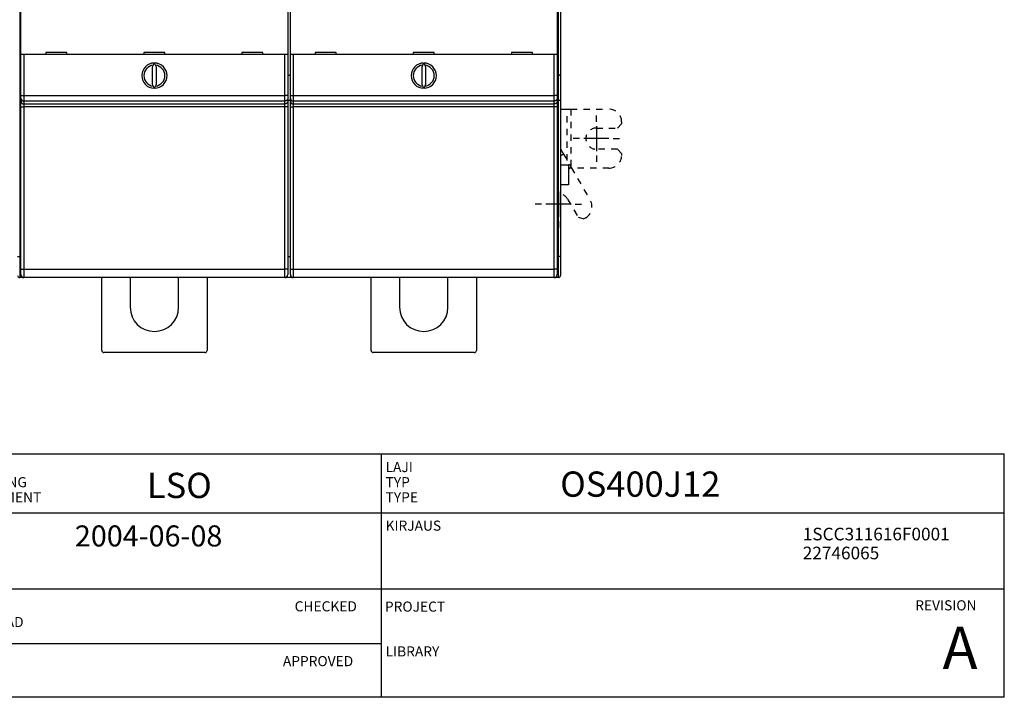
# Model space of a CAD drawing. Extents: x 142 to 809, y 42 to 560.
# Drawn here: x 575 to 809, y 43 to 204 of the extents above; entities that cross this region are included whole.
import ezdxf

# ---------------------------------------------------------------- set-up
doc = ezdxf.new("R2010")
doc.units = 0
doc.linetypes.add('HIDDEN', pattern=[4.5, 1.5, -1.5, 1.5])
for name, color, linetype in [('1', 7, 'CONTINUOUS'), ('204', 7, 'CONTINUOUS'), ('3', 7, 'CONTINUOUS'), ('5', 7, 'CONTINUOUS')]:
    doc.layers.add(name, color=color, linetype=linetype)
doc.styles.get("Standard").update_dxf_attribs({"font": 'monotxt.shx'})

# ---------------------------------------------------------------- blocks, each defined once
blk = doc.blocks.new('*TX28')
at = {"layer": '3', "color": 1, "linetype": 'CONTINUOUS'}
for s, p in [('1SCC311616F0001', (0, 0)), ('22746065', (0, -4.5))]:
    blk.add_text(s, height=3, dxfattribs=at).set_placement(p)

msp = doc.modelspace()

# ---------------------------------------------------------------- linework, layer by layer
at = {"layer": '1', "color": 40, "linetype": 'CONTINUOUS'}
for p, q in [((451.29042, 100.55225), (809.27446, 100.55225)), ((661.27586, 42.76258), (661.27586, 100.55225)), ((809.27446, 42.76258), (809.27446, 100.55225)), ((451.47515, 86.56058), (809.27446, 86.56058)), ((558.28937, 68.55525), (809.27446, 68.55525)), ((558.28937, 55.56684), (661.27586, 55.56684)), ((809.27446, 42.76258), (451.29042, 42.76258))]:
    msp.add_line(p, q, dxfattribs=at)
at = {"layer": '204', "color": 40, "linetype": 'CONTINUOUS'}
for p, q in [((575.35837, 288.34939), (575.35837, 190.54939)), ((703.35837, 190.54939), (703.35837, 288.34939)), ((703.85837, 288.14228), (703.85837, 190.75649)), ((575.65837, 195.40755), (575.65837, 207.50755)), ((639.05837, 207.50755), (639.05837, 195.40755)), ((639.65837, 195.40755), (639.65837, 207.50755)), ((703.05837, 207.50755), (703.05837, 195.40755)), ((575.65837, 185.66982), (575.65837, 195.40755)), ((576.35837, 195.40755), (575.65837, 195.40755)), ((638.35837, 195.40755), (576.35837, 195.40755)), ((576.35837, 195.40755), (576.35837, 185.66982)), ((581.55837, 195.90755), (581.55837, 195.40755)), ((586.55837, 195.90755), (581.55837, 195.90755)), ((586.55837, 195.40755), (586.55837, 195.90755)), ((609.85837, 195.90755), (604.85837, 195.90755)), ((604.85837, 195.90755), (604.85837, 195.40755)), ((609.85837, 195.40755), (609.85837, 195.90755)), ((628.15837, 195.90755), (628.15837, 195.40755)), ((633.15837, 195.90755), (628.15837, 195.90755)), ((633.15837, 195.40755), (633.15837, 195.90755)), ((639.05837, 195.40755), (638.35837, 195.40755)), ((638.35837, 185.66982), (638.35837, 195.40755)), ((639.05837, 195.40755), (639.05837, 185.66982)), ((639.65837, 185.66982), (639.65837, 195.40755)), ((640.35837, 195.40755), (639.65837, 195.40755)), ((702.35837, 195.40755), (640.35837, 195.40755)), ((640.35837, 195.40755), (640.35837, 185.66982)), ((645.55837, 195.90755), (645.55837, 195.40755)), ((650.55837, 195.90755), (645.55837, 195.90755)), ((650.55837, 195.40755), (650.55837, 195.90755)), ((673.85837, 195.90755), (668.85837, 195.90755)), ((668.85837, 195.90755), (668.85837, 195.40755)), ((673.85837, 195.40755), (673.85837, 195.90755)), ((692.15837, 195.90755), (692.15837, 195.40755)), ((697.15837, 195.90755), (692.15837, 195.90755)), ((697.15837, 195.40755), (697.15837, 195.90755)), ((703.05837, 195.40755), (702.35837, 195.40755)), ((702.35837, 185.66982), (702.35837, 195.40755)), ((703.05837, 195.40755), (703.05837, 185.66982)), ((607.29968, 193.40698), (606.85837, 192.46058)), ((606.85837, 192.46058), (606.85837, 188.35452)), ((607.85837, 192.46058), (607.41706, 193.40698)), ((607.85837, 188.35452), (607.85837, 192.46058)), ((671.29968, 193.40698), (670.85837, 192.46058)), ((670.85837, 192.46058), (670.85837, 188.35452)), ((671.85837, 192.46058), (671.41706, 193.40698)), ((671.85837, 188.35452), (671.85837, 192.46058)), ((575.35837, 190.54939), (575.35837, 184.54939)), ((575.35837, 190.54939), (575.65837, 190.54939)), ((639.05837, 190.54939), (639.65837, 190.54939)), ((703.35837, 190.54939), (703.05837, 190.54939)), ((703.35837, 184.54939), (703.35837, 190.54939)), ((703.85837, 190.75649), (703.85837, 184.75649)), ((606.85837, 188.35452), (607.29968, 187.40812)), ((607.41706, 187.40812), (607.85837, 188.35452)), ((670.85837, 188.35452), (671.29968, 187.40812)), ((671.41706, 187.40812), (671.85837, 188.35452)), ((575.65837, 185.07128), (575.65837, 185.66982)), ((575.65837, 185.66982), (576.35837, 185.66982)), ((575.65837, 184.37677), (575.65837, 185.07128)), ((576.35837, 185.66982), (638.35837, 185.66982)), ((576.35837, 185.66982), (576.35837, 184.37299)), ((638.35837, 184.37299), (638.35837, 185.66982)), ((639.05837, 185.66982), (638.35837, 185.66982)), ((639.05837, 185.66982), (639.05837, 185.07128)), ((639.05837, 185.07128), (639.05837, 184.37677)), ((639.65837, 185.07128), (639.65837, 185.66982)), ((639.65837, 185.66982), (640.35837, 185.66982)), ((639.65837, 184.37677), (639.65837, 185.07128)), ((640.35837, 185.66982), (702.35837, 185.66982)), ((640.35837, 185.66982), (640.35837, 184.37299)), ((702.35837, 184.37299), (702.35837, 185.66982)), ((703.05837, 185.66982), (702.35837, 185.66982)), ((703.05837, 185.66982), (703.05837, 185.07128)), ((703.05837, 185.07128), (703.05837, 184.37677)), ((575.35837, 184.54939), (575.35837, 147.44939)), ((575.35837, 184.54939), (575.65837, 184.54939)), ((575.65837, 183.00462), (575.65837, 184.37677)), ((575.65837, 144.4267), (575.65837, 183.00462)), ((638.35837, 184.37299), (576.35837, 184.37299)), ((576.35837, 184.37299), (576.35837, 183.67848)), ((576.35837, 183.67848), (638.35837, 183.67848)), ((576.35837, 183.67848), (576.35837, 182.9924)), ((638.35837, 182.9924), (576.35837, 182.9924)), ((576.35837, 182.9924), (576.35837, 144.41448)), ((638.35837, 183.67848), (638.35837, 184.37299)), ((638.35837, 182.9924), (638.35837, 183.67848)), ((638.35837, 144.41448), (638.35837, 182.9924)), ((639.05837, 184.54939), (639.65837, 184.54939)), ((639.05837, 184.37677), (639.05837, 183.00462)), ((639.05837, 183.00462), (639.05837, 144.4267)), ((639.65837, 183.00462), (639.65837, 184.37677)), ((639.65837, 144.4267), (639.65837, 183.00462)), ((702.35837, 184.37299), (640.35837, 184.37299)), ((640.35837, 184.37299), (640.35837, 183.67848)), ((640.35837, 183.67848), (702.35837, 183.67848)), ((640.35837, 183.67848), (640.35837, 182.9924)), ((702.35837, 182.9924), (640.35837, 182.9924)), ((640.35837, 182.9924), (640.35837, 144.41448)), ((702.35837, 183.67848), (702.35837, 184.37299)), ((702.35837, 182.9924), (702.35837, 183.67848)), ((702.35837, 144.41448), (702.35837, 182.9924)), ((703.35837, 184.54939), (703.05837, 184.54939)), ((703.05837, 184.37677), (703.05837, 183.00462)), ((703.05837, 183.00462), (703.05837, 144.4267)), ((703.35837, 147.44939), (703.35837, 184.54939)), ((703.85837, 184.75649), (703.85837, 147.44939)), ((703.85837, 182.44963), (705.43836, 182.44963)), ((703.85837, 172.99515), (704.575, 171.75391)), ((704.575, 171.75391), (703.85837, 171.34016)), ((718.35837, 171.94963), (718.35837, 171.44963)), ((703.85837, 169.24963), (705.75837, 169.24963)), ((705.75837, 169.23736), (705.96054, 169.35409)), ((705.75837, 169.24963), (705.75837, 164.44963)), ((706.40499, 168.58428), (705.75837, 168.21096)), ((706.32724, 168.44963), (705.75837, 168.44963)), ((705.96054, 169.35409), (706.40499, 168.58428)), ((705.75837, 164.44963), (703.85834, 164.44963)), ((574.85837, 147.44939), (575.35837, 147.44939)), ((575.35837, 147.44939), (575.35837, 142.44939)), ((575.35837, 147.44939), (575.65837, 147.44939)), ((639.05837, 147.44939), (639.65837, 147.44939)), ((703.05837, 147.44939), (703.35837, 147.44939)), ((703.85837, 147.44939), (703.35837, 147.44939)), ((703.35837, 142.44939), (703.35837, 147.44939)), ((703.85837, 147.44939), (703.85837, 142.94939)), ((575.65837, 143.14939), (575.65837, 144.4267)), ((576.35837, 144.41448), (638.35837, 144.41448)), ((576.35837, 144.41448), (576.35837, 142.44939)), ((638.35837, 142.44939), (638.35837, 144.41448)), ((639.05837, 144.4267), (639.05837, 143.14939)), ((639.65837, 143.14939), (639.65837, 144.4267)), ((640.35837, 144.41448), (702.35837, 144.41448)), ((640.35837, 144.41448), (640.35837, 142.44939)), ((702.35837, 142.44939), (702.35837, 144.41448)), ((703.05837, 144.4267), (703.05837, 143.14939)), ((576.35837, 142.44939), (575.35837, 142.44939)), ((638.35837, 142.44939), (576.35837, 142.44939)), ((594.85783, 125.14963), (594.85783, 142.44939)), ((601.60783, 142.44939), (601.60783, 135.39963)), ((613.10783, 135.39963), (613.10783, 142.44939)), ((619.85783, 142.44939), (619.85783, 125.14963)), ((640.35837, 142.44939), (638.3584, 142.44939)), ((702.35837, 142.44939), (640.35837, 142.44939)), ((658.85783, 125.14963), (658.85783, 142.44939)), ((665.60783, 142.44939), (665.60783, 135.39963)), ((677.10783, 135.39963), (677.10783, 142.44939)), ((683.85783, 142.44939), (683.85783, 125.14963)), ((703.35837, 142.44939), (702.35834, 142.44939)), ((619.35783, 124.64963), (595.35783, 124.64963)), ((683.35783, 124.64963), (659.35783, 124.64963))]:
    msp.add_line(p, q, dxfattribs=at)
at = {"layer": '204', "color": 40, "linetype": 'HIDDEN'}
for p, q in [((705.43836, 182.44963), (706.32724, 182.44963)), ((705.43836, 170.25854), (705.43836, 182.44963)), ((706.32724, 182.44963), (715.35837, 182.44963)), ((706.32724, 182.44963), (706.32724, 168.44963)), ((712.35837, 177.94963), (717.35837, 177.94963)), ((717.35837, 177.94963), (718.35837, 178.94963)), ((718.35837, 179.44963), (718.35837, 178.94963)), ((704.575, 171.75391), (705.96054, 169.35409)), ((717.35837, 172.94963), (712.35837, 172.94963)), ((718.35837, 171.94963), (717.35837, 172.94963)), ((715.35837, 168.44963), (706.32724, 168.44963)), ((706.40499, 168.58428), (710.92055, 160.7631)), ((705.52344, 161.11117), (708.02344, 156.78105)), ((708.02344, 156.78105), (709.38946, 156.41502)), ((709.82247, 156.66502), (709.38946, 156.41502))]:
    msp.add_line(p, q, dxfattribs=at)
at = {"layer": '204', "color": 40, "linetype": 'CONTINUOUS'}
for points in [[(703.35836, 190.54941), (703.37541, 190.54947, 0.002022857), (703.39229, 190.54967, 0.002021737), (703.40902, 190.55, 0.002099149), (703.42557, 190.55047, 0.002269485), (703.44195, 190.5511, 0.002416898), (703.45814, 190.55187, 0.002560607), (703.47413, 190.55281, 0.002709616), (703.48993, 190.55391, 0.002882377), (703.5055, 190.55519, 0.00305472), (703.52086, 190.55664, 0.003245522), (703.53598, 190.55828, 0.00343946), (703.55087, 190.56011, 0.003655579), (703.5655, 190.56213, 0.003876179), (703.57988, 190.56435, 0.004120461), (703.594, 190.56678, 0.004371585), (703.60784, 190.56942, 0.004648874), (703.6214, 190.57228, 0.004934629), (703.63467, 190.57536, 0.005248055), (703.64763, 190.57868, 0.00557434), (703.6603, 190.58222, 0.005933023), (703.67264, 190.58601, 0.006297243), (703.68466, 190.59004, 0.006684419), (703.69634, 190.59433, 0.007114508), (703.70769, 190.59887, 0.007611504), (703.71867, 190.60368, 0.007972739), (703.72931, 190.60875, 0.008187346), (703.73957, 190.61407, 0.008287405), (703.74946, 190.61962, 0.00819199), (703.75897, 190.62538, 0.008202502), (703.7681, 190.63132, 0.008212749), (703.77682, 190.63742, 0.008288229), (703.78515, 190.64367, 0.008328545), (703.79306, 190.65004, 0.008462009), (703.80056, 190.65651, 0.008588975), (703.80764, 190.66306, 0.00878282), (703.81429, 190.66967, 0.008941419), (703.8205, 190.67632, 0.009315715), (703.82627, 190.68298, 0.009816632), (703.83158, 190.68965, 0.010041588), (703.83645, 190.69627, 0.009871612), (703.84084, 190.70281, 0.011419766), (703.84476, 190.70937, 0.014528684), (703.84821, 190.71596, 0.012187061), (703.85117, 190.72211, 0.004566051), (703.85361, 190.72763, 0.018623634), (703.8556, 190.73432, 0.039050107), (703.85718, 190.74406, 0.022765568), (703.85834, 190.75649, 0.012915787)], [(575.65839, 185.07128), (575.65916, 185.03801, 0.012834348), (575.66162, 185.00429, 0.012185447), (575.6658, 184.9701, 0.012002479), (575.67173, 184.93557, 0.01250947), (575.67957, 184.90086, 0.012747785), (575.68928, 184.86612, 0.01290228), (575.70098, 184.83148, 0.013002141), (575.7146, 184.7971, 0.01320762), (575.73024, 184.76315, 0.013315035), (575.7478, 184.72979, 0.013457091), (575.76733, 184.69719, 0.013526314), (575.7887, 184.66549, 0.01362113), (575.81192, 184.6349, 0.013671734), (575.83684, 184.60551, 0.013738048), (575.86342, 184.57752, 0.013724616), (575.89147, 184.55101, 0.013657342), (575.92091, 184.52615, 0.013727078), (575.9516, 184.50298, 0.013888348), (575.98344, 184.48166, 0.013531314), (576.01604, 184.46218, 0.012711845), (576.04922, 184.44467, 0.013667643), (576.08352, 184.42906, 0.015700606), (576.11904, 184.41541, 0.012353795), (576.1527, 184.40379, 0.005381781), (576.18337, 184.39431, 0.016153169), (576.22232, 184.38629, 0.027006708), (576.28144, 184.37915, 0.013835545), (576.35837, 184.37297, 0.007606284)], [(639.05838, 185.07128), (639.05761, 185.03801, -0.012833859), (639.05515, 185.00429, -0.012184943), (639.05096, 184.9701, -0.012001949), (639.04503, 184.93557, -0.012508888), (639.0372, 184.90086, -0.012747166), (639.02749, 184.86612, -0.012901634), (639.01579, 184.83148, -0.013001476), (639.00216, 184.7971, -0.013206939), (638.98652, 184.76315, -0.01331435), (638.96896, 184.72979, -0.013456408), (638.94943, 184.69719, -0.013525646), (638.92806, 184.66549, -0.013620482), (638.90484, 184.6349, -0.013671119), (638.87992, 184.60551, -0.013737471), (638.85334, 184.57752, -0.01372409), (638.82529, 184.55101, -0.013656872), (638.79585, 184.52615, -0.013726667), (638.76516, 184.50298, -0.013887998), (638.73332, 184.48166, -0.013531044), (638.70072, 184.46218, -0.012711655), (638.66754, 184.44467, -0.013667512), (638.63324, 184.42906, -0.015700549), (638.59773, 184.41541, -0.012353827), (638.56406, 184.40379, -0.005381814), (638.5334, 184.39431, -0.016153322), (638.49444, 184.38629, -0.027007215), (638.43532, 184.37915, -0.013835913), (638.3584, 184.37297, -0.007606513)], [(639.6584, 185.07128), (639.65917, 185.03801, 0.012834499), (639.66162, 185.00429, 0.012185602), (639.66581, 184.9701, 0.012002643), (639.67174, 184.93557, 0.01250965), (639.67958, 184.90086, 0.012747976), (639.68929, 184.86612, 0.01290248), (639.70098, 184.83148, 0.013002346), (639.71461, 184.7971, 0.01320783), (639.73024, 184.76315, 0.013315246), (639.7478, 184.72979, 0.013457302), (639.76733, 184.69719, 0.01352652), (639.78871, 184.66549, 0.013621329), (639.81193, 184.6349, 0.013671924), (639.83685, 184.60551, 0.013738226), (639.86343, 184.57752, 0.013724778), (639.89148, 184.55101, 0.013657487), (639.92092, 184.52615, 0.013727204), (639.9516, 184.50298, 0.013888455), (639.98344, 184.48166, 0.013531397), (640.01605, 184.46218, 0.012711903), (640.04923, 184.44467, 0.013667684), (640.08352, 184.42906, 0.015700624), (640.11904, 184.41541, 0.012353785), (640.15271, 184.40379, 0.005381771), (640.18337, 184.39431, 0.016153122), (640.22233, 184.38629, 0.027006551), (640.28145, 184.37915, 0.013835431), (640.35838, 184.37297, 0.007606214)], [(703.05839, 185.07128), (703.05761, 185.03801, -0.012834977), (703.05516, 185.00429, -0.012185981), (703.05097, 184.9701, -0.012002938), (703.04504, 184.93557, -0.012509876), (703.0372, 184.90086, -0.012748114), (703.02749, 184.86612, -0.012902527), (703.01579, 184.83148, -0.013002295), (703.00216, 184.7971, -0.013207681), (702.98652, 184.76315, -0.013314995), (702.96896, 184.72979, -0.013456952), (702.94943, 184.69719, -0.013526071), (702.92805, 184.66549, -0.013620788), (702.90483, 184.6349, -0.013671293), (702.87991, 184.60551, -0.013737516), (702.85332, 184.57752, -0.013723997), (702.82527, 184.55101, -0.013656651), (702.79583, 184.52615, -0.013726313), (702.76514, 184.50298, -0.013887514), (702.7333, 184.48166, -0.013530452), (702.70069, 184.46218, -0.012711001), (702.66751, 184.44467, -0.013666708), (702.63321, 184.42906, -0.015699512), (702.59769, 184.41541, -0.012352929), (702.56402, 184.40379, -0.005381405), (702.53335, 184.39431, -0.01615205), (702.49439, 184.38629, -0.027004922), (702.43527, 184.37915, -0.013834697), (702.35834, 184.37297, -0.007605841)], [(575.65839, 184.37678), (575.65916, 184.3435, 0.012834342), (575.66162, 184.30978, 0.012185441), (575.6658, 184.27559, 0.012002475), (575.67173, 184.24106, 0.012509466), (575.67957, 184.20635, 0.012747782), (575.68928, 184.17161, 0.012902278), (575.70098, 184.13697, 0.01300214), (575.7146, 184.10259, 0.01320762), (575.73024, 184.06864, 0.013315036), (575.7478, 184.03528, 0.013457093), (575.76733, 184.00268, 0.013526317), (575.7887, 183.97099, 0.013621134), (575.81192, 183.94039, 0.013671739), (575.83684, 183.911, 0.013738054), (575.86342, 183.88301, 0.013724623), (575.89147, 183.8565, 0.01365735), (575.92091, 183.83164, 0.013727087), (575.9516, 183.80847, 0.013888357), (575.98344, 183.78715, 0.013531323), (576.01604, 183.76767, 0.012711854), (576.04922, 183.75016, 0.013667654), (576.08352, 183.73455, 0.015700618), (576.11904, 183.7209, 0.012353805), (576.1527, 183.70928, 0.005381785), (576.18337, 183.6998, 0.016153182), (576.22232, 183.69178, 0.027006727), (576.28144, 183.68465, 0.013835554), (576.35837, 183.67846, 0.007606289)], [(575.65839, 183.00459), (575.65916, 183.00401, 0.29976608), (575.66162, 183.00342, 0.039280274), (575.6658, 183.00283, 0.014047849), (575.67173, 183.00222, 0.007589766), (575.67957, 183.00162, 0.004579437), (575.68928, 183.00101, 0.003105181), (575.70098, 183.00041, 0.002215916), (575.7146, 182.99981, 0.001698478), (575.73024, 182.99921, 0.001327396), (575.7478, 182.99863, 0.00108322), (575.76733, 182.99806, 0.000893907), (575.7887, 182.99751, 0.000760896), (575.81192, 182.99697, 0.000653003), (575.83684, 182.99646, 0.000573587), (575.86342, 182.99597, 0.000505306), (575.89147, 182.99551, 0.000451551), (575.92091, 182.99507, 0.000410531), (575.9516, 182.99467, 0.000380796), (575.98344, 182.9943, 0.000342273), (576.01604, 182.99396, 0.000301203), (576.04922, 182.99365, 0.000305094), (576.08352, 182.99338, 0.000331048), (576.11904, 182.99314, 0.000247561), (576.1527, 182.99294, 0.000105158), (576.18337, 182.99277, 0.000309047), (576.22232, 182.99263, 0.00049219), (576.28144, 182.99251, 0.000245196), (576.35837, 182.9924, 0.000133697)], [(639.05838, 184.37678), (639.05761, 184.3435, -0.012833853), (639.05515, 184.30978, -0.012184938), (639.05096, 184.27559, -0.012001944), (639.04503, 184.24106, -0.012508884), (639.0372, 184.20635, -0.012747162), (639.02749, 184.17161, -0.012901632), (639.01579, 184.13697, -0.013001475), (639.00216, 184.10259, -0.013206939), (638.98652, 184.06864, -0.013314351), (638.96896, 184.03528, -0.01345641), (638.94943, 184.00268, -0.013525649), (638.92806, 183.97099, -0.013620487), (638.90484, 183.94039, -0.013671124), (638.87992, 183.911, -0.013737477), (638.85334, 183.88301, -0.013724097), (638.82529, 183.8565, -0.01365688), (638.79585, 183.83164, -0.013726676), (638.76516, 183.80847, -0.013888007), (638.73332, 183.78715, -0.013531054), (638.70072, 183.76767, -0.012711665), (638.66754, 183.75016, -0.013667523), (638.63324, 183.73455, -0.015700561), (638.59773, 183.7209, -0.012353837), (638.56406, 183.70928, -0.005381818), (638.5334, 183.6998, -0.016153335), (638.49444, 183.69178, -0.027007234), (638.43532, 183.68465, -0.013835922), (638.3584, 183.67846, -0.007606518)], [(639.05838, 183.00459), (639.05761, 183.00401, -0.29914304), (639.05515, 183.00342, -0.039243325), (639.05096, 183.00283, -0.014040049), (639.04503, 183.00222, -0.007586824), (639.0372, 183.00162, -0.004578123), (639.02749, 183.00101, -0.003104483), (639.01579, 183.00041, -0.002215517), (639.00216, 182.99981, -0.001698227), (638.98652, 182.99921, -0.001327234), (638.96896, 182.99863, -0.001083109), (638.94943, 182.99806, -0.000893831), (638.92806, 182.99751, -0.000760842), (638.90484, 182.99697, -0.000652964), (638.87992, 182.99646, -0.000573558), (638.85334, 182.99597, -0.000505286), (638.82529, 182.99551, -0.000451536), (638.79585, 182.99507, -0.00041052), (638.76516, 182.99467, -0.000380789), (638.73332, 182.9943, -0.000342269), (638.70072, 182.99396, -0.000301201), (638.66754, 182.99365, -0.000305093), (638.63324, 182.99338, -0.000331049), (638.59773, 182.99314, -0.000247563), (638.56406, 182.99294, -0.00010516), (638.5334, 182.99277, -0.000309051), (638.49444, 182.99263, -0.0004922), (638.43532, 182.99251, -0.000245203), (638.3584, 182.9924, -0.000133701)], [(639.6584, 184.37678), (639.65917, 184.3435, 0.012834492), (639.66162, 184.30978, 0.012185597), (639.66581, 184.27559, 0.012002638), (639.67174, 184.24106, 0.012509646), (639.67958, 184.20635, 0.012747973), (639.68929, 184.17161, 0.012902477), (639.70098, 184.13697, 0.013002345), (639.71461, 184.10259, 0.01320783), (639.73024, 184.06864, 0.013315247), (639.7478, 184.03528, 0.013457304), (639.76733, 184.00268, 0.013526523), (639.78871, 183.97099, 0.013621334), (639.81193, 183.94039, 0.013671929), (639.83685, 183.911, 0.013738232), (639.86343, 183.88301, 0.013724785), (639.89148, 183.8565, 0.013657495), (639.92092, 183.83164, 0.013727213), (639.9516, 183.80847, 0.013888465), (639.98344, 183.78715, 0.013531406), (640.01605, 183.76767, 0.012711912), (640.04923, 183.75016, 0.013667694), (640.08352, 183.73455, 0.015700636), (640.11904, 183.7209, 0.012353795), (640.15271, 183.70928, 0.005381775), (640.18337, 183.6998, 0.016153134), (640.22233, 183.69178, 0.027006571), (640.28145, 183.68465, 0.01383544), (640.35838, 183.67846, 0.007606219)], [(639.6584, 183.00459), (639.65917, 183.00401, 0.29995847), (639.66162, 183.00342, 0.039291678), (639.66581, 183.00283, 0.014050255), (639.67174, 183.00222, 0.007590673), (639.67958, 183.00162, 0.004579842), (639.68929, 183.00101, 0.003105396), (639.70098, 183.00041, 0.002216039), (639.71461, 182.99981, 0.001698556), (639.73024, 182.99921, 0.001327446), (639.7478, 182.99863, 0.001083254), (639.76733, 182.99806, 0.000893931), (639.78871, 182.99751, 0.000760913), (639.81193, 182.99697, 0.000653015), (639.83685, 182.99646, 0.000573596), (639.86343, 182.99597, 0.000505313), (639.89148, 182.99551, 0.000451556), (639.92092, 182.99507, 0.000410534), (639.9516, 182.99467, 0.000380798), (639.98344, 182.9943, 0.000342275), (640.01605, 182.99396, 0.000301203), (640.04923, 182.99365, 0.000305094), (640.08352, 182.99338, 0.000331048), (640.11904, 182.99314, 0.00024756), (640.15271, 182.99294, 0.000105158), (640.18337, 182.99277, 0.000309045), (640.22233, 182.99263, 0.000492187), (640.28145, 182.99251, 0.000245194), (640.35838, 182.9924, 0.000133696)], [(703.05839, 184.37678), (703.05761, 184.3435, -0.012834971), (703.05516, 184.30978, -0.012185976), (703.05097, 184.27559, -0.012002934), (703.04504, 184.24106, -0.012509872), (703.0372, 184.20635, -0.01274811), (703.02749, 184.17161, -0.012902524), (703.01579, 184.13697, -0.013002293), (703.00216, 184.10259, -0.013207681), (702.98652, 184.06864, -0.013314996), (702.96896, 184.03528, -0.013456954), (702.94943, 184.00268, -0.013526074), (702.92805, 183.97099, -0.013620792), (702.90483, 183.94039, -0.013671298), (702.87991, 183.911, -0.013737522), (702.85332, 183.88301, -0.013724004), (702.82527, 183.8565, -0.013656659), (702.79583, 183.83164, -0.013726322), (702.76514, 183.80847, -0.013887523), (702.7333, 183.78715, -0.013530461), (702.70069, 183.76767, -0.01271101), (702.66751, 183.75016, -0.013666719), (702.63321, 183.73455, -0.015699524), (702.59769, 183.7209, -0.012352939), (702.56402, 183.70928, -0.005381409), (702.53335, 183.6998, -0.016152062), (702.49439, 183.69178, -0.027004941), (702.43527, 183.68465, -0.013834706), (702.35834, 183.67846, -0.007605846)], [(703.05839, 183.00459), (703.05761, 183.00401, -0.29894861), (703.05516, 183.00342, -0.039228508), (703.05097, 183.00283, -0.014036312), (703.04504, 183.00222, -0.007585182), (703.0372, 183.00162, -0.004577271), (703.02749, 183.00101, -0.003103963), (703.01579, 183.00041, -0.002215176), (703.00216, 182.99981, -0.001697982), (702.98652, 182.99921, -0.001327053), (702.96896, 182.99863, -0.001082968), (702.94943, 182.99806, -0.000893719), (702.92805, 182.99751, -0.00076075), (702.90483, 182.99697, -0.000652888), (702.87991, 182.99646, -0.000573493), (702.85332, 182.99597, -0.00050523), (702.82527, 182.99551, -0.000451487), (702.79583, 182.99507, -0.000410477), (702.76514, 182.99467, -0.000380749), (702.7333, 182.9943, -0.000342234), (702.70069, 182.99396, -0.00030117), (702.66751, 182.99365, -0.000305063), (702.63321, 182.99338, -0.000331017), (702.59769, 182.99314, -0.000247539), (702.56402, 182.99294, -0.00010515), (702.53335, 182.99277, -0.000309022), (702.49439, 182.99263, -0.000492155), (702.43527, 182.99251, -0.000245181), (702.35834, 182.9924, -0.000133689)], [(703.35836, 184.54942), (703.37541, 184.54961, 0.005060883), (703.39229, 184.55015, 0.005273906), (703.40901, 184.55104, 0.005249328), (703.42557, 184.55227, 0.004951927), (703.44194, 184.5538, 0.004759238), (703.45812, 184.55562, 0.004590929), (703.47411, 184.55772, 0.004441503), (703.48989, 184.56007, 0.004242111), (703.50546, 184.56265, 0.00408346), (703.5208, 184.56545, 0.003893665), (703.53592, 184.56845, 0.00373943), (703.55079, 184.57163, 0.003549257), (703.56542, 184.57497, 0.003394341), (703.57979, 184.57845, 0.003202128), (703.59389, 184.58206, 0.003050017), (703.60773, 184.58577, 0.002865777), (703.62127, 184.58957, 0.002697813), (703.63453, 184.59344, 0.002467755), (703.64749, 184.59735, 0.002430917), (703.66015, 184.60132, 0.002557187), (703.67248, 184.60533, 0.00274427), (703.6845, 184.60938, 0.003006198), (703.69618, 184.61349, 0.003268598), (703.70753, 184.61766, 0.003549369), (703.71852, 184.62189, 0.003852653), (703.72917, 184.62618, 0.004194994), (703.73945, 184.63054, 0.00456265), (703.74937, 184.63496, 0.004971538), (703.7589, 184.63946, 0.005416736), (703.76806, 184.64403, 0.005912902), (703.77682, 184.64869, 0.006452834), (703.78518, 184.65342, 0.007048177), (703.79313, 184.65824, 0.007712711), (703.80067, 184.66315, 0.008457008), (703.80777, 184.66816, 0.009228929), (703.81446, 184.67325, 0.010023295), (703.8207, 184.67845, 0.011065033), (703.82649, 184.68375, 0.012366056), (703.83183, 184.68917, 0.013065736), (703.83671, 184.69467, 0.013120541), (703.84111, 184.70024, 0.015744481), (703.84505, 184.70603, 0.020545305), (703.84849, 184.7121, 0.016464721), (703.85144, 184.71787, 0.005257644), (703.85387, 184.72314, 0.025187857), (703.85583, 184.73021, 0.046209277), (703.85731, 184.74148, 0.022376627), (703.85834, 184.75649, 0.011561953)], [(575.65839, 144.42671), (575.65916, 144.42613, 0.29982709), (575.66162, 144.42554, 0.039381298), (575.6658, 144.42494, 0.014087172), (575.67173, 144.42433, 0.007611487), (575.67957, 144.42373, 0.00459267), (575.68928, 144.42312, 0.003114197), (575.70098, 144.42251, 0.002222368), (575.7146, 144.42191, 0.001703432), (575.73024, 144.42131, 0.001331273), (575.7478, 144.42073, 0.001086386), (575.76733, 144.42015, 0.000896522), (575.7887, 144.4196, 0.000763123), (575.81192, 144.41906, 0.000654915), (575.83684, 144.41855, 0.000575267), (575.86342, 144.41805, 0.000506786), (575.89147, 144.41759, 0.000452874), (575.92091, 144.41715, 0.000411734), (575.9516, 144.41675, 0.000381912), (575.98344, 144.41637, 0.000343276), (576.01604, 144.41603, 0.000302086), (576.04922, 144.41572, 0.000305988), (576.08352, 144.41544, 0.000332019), (576.11904, 144.4152, 0.000248286), (576.1527, 144.415, 0.000105467), (576.18337, 144.41483, 0.000309953), (576.22232, 144.41469, 0.000493633), (576.28144, 144.41456, 0.000245915), (576.35837, 144.41445, 0.000134089)], [(639.05838, 144.42671), (639.05761, 144.42613, -0.2992056), (639.05515, 144.42554, -0.039344263), (639.05096, 144.42494, -0.01407935), (639.04503, 144.42433, -0.007608536), (639.0372, 144.42373, -0.004591353), (639.02749, 144.42312, -0.003113497), (639.01579, 144.42251, -0.002221968), (639.00216, 144.42191, -0.00170318), (638.98652, 144.42131, -0.00133111), (638.96896, 144.42073, -0.001086275), (638.94943, 144.42015, -0.000896445), (638.92806, 144.4196, -0.000763068), (638.90484, 144.41906, -0.000654875), (638.87992, 144.41855, -0.000575238), (638.85334, 144.41805, -0.000506766), (638.82529, 144.41759, -0.000452859), (638.79585, 144.41715, -0.000411723), (638.76516, 144.41675, -0.000381904), (638.73332, 144.41637, -0.000343272), (638.70072, 144.41603, -0.000302083), (638.66754, 144.41572, -0.000305987), (638.63324, 144.41544, -0.00033202), (638.59773, 144.4152, -0.000248288), (638.56406, 144.415, -0.000105468), (638.5334, 144.41483, -0.000309957), (638.49444, 144.41469, -0.000493644), (638.43532, 144.41456, -0.000245922), (638.3584, 144.41445, -0.000134093)], [(639.6584, 144.42671), (639.65917, 144.42613, 0.30001901), (639.66162, 144.42554, 0.039392727), (639.66581, 144.42494, 0.014089585), (639.67174, 144.42433, 0.007612397), (639.67958, 144.42373, 0.004593077), (639.68929, 144.42312, 0.003114413), (639.70098, 144.42251, 0.002222492), (639.71461, 144.42191, 0.00170351), (639.73024, 144.42131, 0.001331323), (639.7478, 144.42073, 0.00108642), (639.76733, 144.42015, 0.000896546), (639.78871, 144.4196, 0.00076314), (639.81193, 144.41906, 0.000654927), (639.83685, 144.41855, 0.000575275), (639.86343, 144.41805, 0.000506793), (639.89148, 144.41759, 0.000452878), (639.92092, 144.41715, 0.000411737), (639.9516, 144.41675, 0.000381914), (639.98344, 144.41637, 0.000343278), (640.01605, 144.41603, 0.000302086), (640.04923, 144.41572, 0.000305988), (640.08352, 144.41544, 0.000332018), (640.11904, 144.4152, 0.000248286), (640.15271, 144.415, 0.000105466), (640.18337, 144.41483, 0.000309951), (640.22233, 144.41469, 0.00049363), (640.28145, 144.41456, 0.000245913), (640.35838, 144.41445, 0.000134088)], [(703.05839, 144.42671), (703.05761, 144.42613, -0.29901171), (703.05516, 144.42554, -0.039329413), (703.05097, 144.42494, -0.014075603), (703.04504, 144.42433, -0.00760689), (703.0372, 144.42373, -0.004590498), (703.02749, 144.42312, -0.003112975), (703.01579, 144.42251, -0.002221626), (703.00216, 144.42191, -0.001702935), (702.98652, 144.42131, -0.001330929), (702.96896, 144.42073, -0.001086133), (702.94943, 144.42015, -0.000896333), (702.92805, 144.4196, -0.000762975), (702.90483, 144.41906, -0.000654799), (702.87991, 144.41855, -0.000575172), (702.85332, 144.41805, -0.000506709), (702.82527, 144.41759, -0.00045281), (702.79583, 144.41715, -0.000411679), (702.76514, 144.41675, -0.000381864), (702.7333, 144.41637, -0.000343237), (702.70069, 144.41603, -0.000302053), (702.66751, 144.41572, -0.000305957), (702.63321, 144.41544, -0.000331987), (702.59769, 144.4152, -0.000248265), (702.56402, 144.415, -0.000105458), (702.53335, 144.41483, -0.000309928), (702.49439, 144.41469, -0.000493598), (702.43527, 144.41456, -0.0002459), (702.35834, 144.41445, -0.000134081)]]:
    msp.add_lwpolyline(points, format="xyb", dxfattribs=at)
for centre, radius, start, end in [((607.35837, 190.40755), 3, 91.120966, 268.87903), ((607.35837, 190.40755), 2.5, 96.892103, 263.1079), ((607.35837, 190.40755), 3, 271.12097, 448.87903), ((607.35837, 190.40755), 2.5, 276.8921, 443.1079), ((671.35837, 190.40755), 3, 91.120966, 268.87903), ((671.35837, 190.40755), 2.5, 96.892103, 263.1079), ((671.35837, 190.40755), 3, 271.12097, 448.87903), ((671.35837, 190.40755), 2.5, 276.8921, 443.1079), ((575.35837, 142.94939), 0.5, 180, 270), ((576.35837, 143.14939), 0.7, 180, 270), ((638.35837, 143.14939), 0.7, 270, 360), ((640.35837, 143.14939), 0.7, 180, 270), ((702.35837, 143.14939), 0.7, 270, 360), ((703.35837, 142.94939), 0.5, 270, 360), ((607.35783, 135.39963), 5.75, 180, 360), ((671.35783, 135.39963), 5.75, 180, 360), ((595.35783, 125.14963), 0.5, 180, 270), ((619.35783, 125.14963), 0.5, 270, 360), ((659.35783, 125.14963), 0.5, 180, 270), ((683.35783, 125.14963), 0.5, 270, 360)]:
    msp.add_arc(centre, radius, start, end, dxfattribs=at)
at = {"layer": '204', "color": 40, "linetype": 'HIDDEN'}
for centre, radius, start, end in [((715.35837, 179.44963), 3, 0, 90), ((712.35837, 175.44963), 2.5, 90, 270), ((715.35837, 171.44963), 3, 270, 360), ((703.35837, 159.86117), 2.5, 30, 78.463041), ((708.32247, 159.2631), 3, 300, 390)]:
    msp.add_arc(centre, radius, start, end, dxfattribs=at)
at = {"layer": '5', "color": 1, "linetype": 'CONTINUOUS'}
for p, q in [((712.35837, 179.44963), (712.35837, 180.94963)), ((712.35837, 178.44963), (712.35837, 172.44963)), ((708.35837, 175.44963), (706.85837, 175.44963)), ((715.35837, 175.44963), (709.35837, 175.44963)), ((716.35837, 175.44963), (717.85837, 175.44963)), ((712.35837, 171.44963), (712.35837, 169.94963)), ((703.35837, 163.86117), (703.35837, 165.36117)), ((703.35837, 162.86117), (703.35837, 156.86117)), ((699.35837, 159.86117), (697.85837, 159.86117)), ((706.35837, 159.86117), (700.35837, 159.86117)), ((707.35837, 159.86117), (708.85837, 159.86117)), ((703.35837, 155.86117), (703.35837, 154.36117))]:
    msp.add_line(p, q, dxfattribs=at)

# ---------------------------------------------------------------- block references
at = {"layer": '3'}
msp.add_blockref('*TX28', (761.39472, 80.03662), dxfattribs=at)

# ---------------------------------------------------------------- texts
at = {"layer": '1', "color": 40, "linetype": 'CONTINUOUS', "width": 1}
for s, p in [('LAJI', (662.27913, 96.24931)), ('AVDELNING', (559.29264, 92.65858)), ('TYP', (662.27913, 92.65858)), ('DEPARTMENT', (559.29264, 89.06844)), ('TYPE', (662.27913, 89.06844)), ('KIRJAUS', (662.27913, 82.33001)), ('CHECKED', (640.68367, 63.17004)), ('PROJECT', (662.11987, 63.10586)), ('REVISION', (788.11082, 63.40857)), ('GRANSKAD', (559.29264, 59.44745)), ('LIBRARY', (662.27913, 52.45728)), ('APPROVED', (637.88534, 50.15491))]:
    msp.add_text(s, height=2.399759, dxfattribs=at).set_placement(p)
at = {"layer": '1', "color": 40, "linetype": 'CONTINUOUS'}
for s, height, p in [('LSO', 6, (605.59446, 90.08697)), ('2004-06-08', 5, (588.47446, 78.58697)), ('A', 10, (794.62039, 49.50177))]:
    msp.add_text(s, height=height, dxfattribs=at).set_placement(p)
at = {"layer": '1', "color": 4, "linetype": 'CONTINUOUS'}
msp.add_text('OS400J12', height=6, dxfattribs=at).set_placement((703.77364, 90.39308))

doc.saveas('drawing.dxf')
